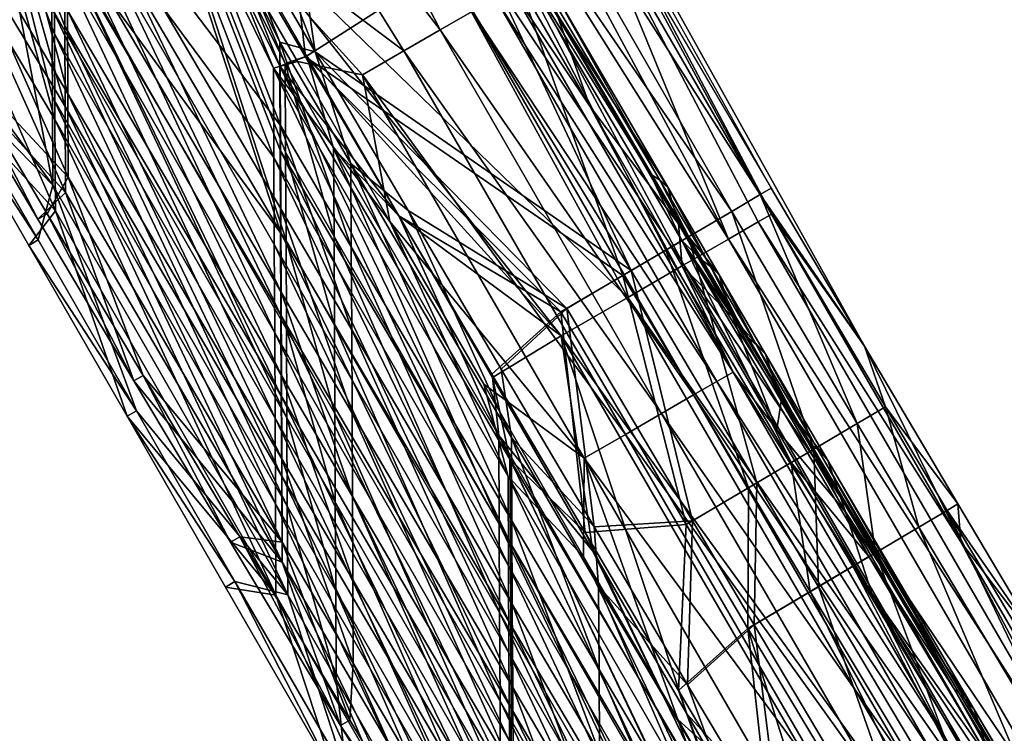
# Model space of a CAD drawing. Units: inches. Extents: x -273 to 76, y -446 to 16.
# Drawn here: x -89 to -88, y -192 to -192 of the extents above; entities that cross this region are included whole.
import ezdxf

# ---------------------------------------------------------------- set-up
doc = ezdxf.new("R2010")
doc.units = ezdxf.units.IN
doc.header["$MEASUREMENT"] = 0
doc.layers.add('ACCESSORY-STEEL', color=7, linetype='Continuous')

# ---------------------------------------------------------------- blocks, each defined once
blk = doc.blocks.new('LHA-CR_0T')
at = {"layer": 'ACCESSORY-STEEL'}
for points in [[(2.82493, -1.74836, 50.51391), (2.80521, -1.71599, 50.57422), (2.24333, -2.05321, 50.57313)], [(2.24333, -2.05321, 50.57313), (2.80521, -1.71599, 50.57422), (2.47647, -1.89782, 50.64123)], [(2.82493, -1.74836, 50.51391), (2.24333, -2.05321, 50.57313), (2.26267, -2.0858, 50.5133)], [(2.85368, -1.7956, 50.4718), (2.82493, -1.74836, 50.51391), (2.26267, -2.0858, 50.5133)], [(2.85368, -1.7956, 50.4718), (2.26267, -2.0858, 50.5133), (2.29075, -2.13314, 50.47151)], [(2.85368, -1.7956, 50.4718), (2.29075, -2.13314, 50.47151), (2.57818, -2.04301, 50.45099)], [(2.47345, -1.82613, 51.86039), (2.22463, -1.9708, 51.86013), (2.47943, -1.83631, 51.92368)], [(2.22463, -1.9708, 51.86013), (2.47345, -1.82613, 51.86039), (2.31607, -1.90177, 50.63849)], [(2.58022, -1.82587, 51.02633), (2.39391, -1.94704, 51.59655), (2.35248, -1.96071, 51.02655)], [(2.57222, -1.8326, 50.90311), (2.58022, -1.82587, 51.02633), (2.35248, -1.96071, 51.02655)], [(2.47943, -1.83631, 51.92368), (1.98089, -2.12529, 51.92331), (1.99403, -2.14801, 51.98254)], [(1.98089, -2.12529, 51.92331), (2.47943, -1.83631, 51.92368), (2.22463, -1.9708, 51.86013)], [(2.47943, -1.83631, 51.92368), (1.99403, -2.14801, 51.98254), (2.49273, -1.85903, 51.98278)], [(2.57222, -1.8326, 50.90311), (2.35248, -1.96071, 51.02655), (2.34442, -1.96785, 50.90335)], [(2.56466, -1.84054, 50.77958), (2.57222, -1.8326, 50.90311), (2.34442, -1.96785, 50.90335)], [(2.45377, -1.85973, 50.51329), (2.20075, -1.98134, 50.57465), (2.44087, -1.8382, 50.57532)], [(2.44087, -1.8382, 50.57532), (2.20075, -1.98134, 50.57465), (2.31607, -1.90177, 50.63849)], [(2.56466, -1.84054, 50.77958), (2.34442, -1.96785, 50.90335), (2.33662, -1.97633, 50.77982)], [(2.56466, -1.84054, 50.77958), (2.33662, -1.97633, 50.77982), (2.47647, -1.89782, 50.64123)], [(2.49273, -1.85903, 51.98278), (1.99403, -2.14801, 51.98254), (2.0137, -2.18204, 52.03398)], [(2.49273, -1.85903, 51.98278), (2.0137, -2.18204, 52.03398), (2.51258, -1.89297, 52.03409)], [(2.45377, -1.85973, 50.51329), (2.2136, -2.00297, 50.51281), (2.20075, -1.98134, 50.57465)], [(2.47347, -1.89264, 50.46013), (2.2136, -2.00297, 50.51281), (2.45377, -1.85973, 50.51329)], [(2.51258, -1.89297, 52.03409), (2.0137, -2.18204, 52.03398), (2.03837, -2.22472, 52.07428)], [(2.51258, -1.89297, 52.03409), (2.03837, -2.22472, 52.07428), (2.53744, -1.93552, 52.07427)], [(2.47347, -1.89264, 50.46013), (2.23316, -2.03594, 50.45983), (2.2136, -2.00297, 50.51281)], [(2.49952, -1.93618, 50.41692), (2.23316, -2.03594, 50.45983), (2.47347, -1.89264, 50.46013)], [(2.47647, -1.89782, 50.64123), (2.23604, -2.04097, 50.64061), (2.24333, -2.05321, 50.57313)], [(2.23604, -2.04097, 50.64061), (2.47647, -1.89782, 50.64123), (2.33662, -1.97633, 50.77982)], [(2.19589, -1.97317, 50.63807), (2.31607, -1.90177, 50.63849), (2.20075, -1.98134, 50.57465)], [(2.31607, -1.90177, 50.63849), (2.19589, -1.97317, 50.63807), (2.22463, -1.9708, 51.86013)], [(2.53744, -1.93552, 52.07427), (2.03837, -2.22472, 52.07428), (2.06769, -2.27546, 52.10268)], [(2.53744, -1.93552, 52.07427), (2.06769, -2.27546, 52.10268), (2.56697, -1.98607, 52.10258)], [(2.49952, -1.93618, 50.41692), (2.259, -2.07949, 50.41676), (2.23316, -2.03594, 50.45983)], [(2.52882, -1.98515, 50.38804), (2.259, -2.07949, 50.41676), (2.49952, -1.93618, 50.41692)], [(2.35248, -1.96071, 51.02655), (2.39391, -1.94704, 51.59655), (2.20178, -2.05887, 51.59666)], [(2.20178, -2.05887, 51.59666), (2.39391, -1.94704, 51.59655), (2.26417, -2.03881, 51.8549)], [(2.38876, -1.9665, 51.85499), (2.26417, -2.03881, 51.8549), (2.39391, -1.94704, 51.59655)], [(2.35248, -1.96071, 51.02655), (2.20178, -2.05887, 51.59666), (2.16283, -2.07218, 51.02673)], [(2.34442, -1.96785, 50.90335), (2.35248, -1.96071, 51.02655), (2.16283, -2.07218, 51.02673)], [(2.22463, -1.9708, 51.86013), (1.97503, -2.11517, 51.85991), (1.98089, -2.12529, 51.92331)], [(1.97503, -2.11517, 51.85991), (2.22463, -1.9708, 51.86013), (2.07553, -2.04443, 50.63765)], [(2.19589, -1.97317, 50.63807), (2.07553, -2.04443, 50.63765), (2.22463, -1.9708, 51.86013)], [(2.34442, -1.96785, 50.90335), (2.16283, -2.07218, 51.02673), (2.15498, -2.07951, 50.90354)], [(2.33662, -1.97633, 50.77982), (2.34442, -1.96785, 50.90335), (2.15498, -2.07951, 50.90354)], [(2.26417, -2.03881, 51.8549), (2.38876, -1.9665, 51.85499), (2.37777, -1.98095, 51.89536)], [(2.07553, -2.04443, 50.63765), (2.19589, -1.97317, 50.63807), (2.1217, -2.02822, 50.57442)], [(2.20075, -1.98134, 50.57465), (2.1217, -2.02822, 50.57442), (2.19589, -1.97317, 50.63807)], [(2.33662, -1.97633, 50.77982), (2.15498, -2.07951, 50.90354), (2.14727, -2.08825, 50.78001)], [(2.33662, -1.97633, 50.77982), (2.14727, -2.08825, 50.78001), (2.23604, -2.04097, 50.64061)], [(2.56697, -1.98607, 52.10258), (2.06769, -2.27546, 52.10268), (2.3558, -2.17958, 52.11625)], [(2.37777, -1.98095, 51.89536), (2.10252, -2.15676, 51.93151), (2.09541, -2.14447, 51.89523)], [(2.37777, -1.98095, 51.89536), (2.09541, -2.14447, 51.89523), (2.26417, -2.03881, 51.8549)], [(2.37777, -1.98095, 51.89536), (2.38494, -1.99325, 51.93161), (2.10252, -2.15676, 51.93151)], [(2.2136, -2.00297, 50.51281), (2.1217, -2.02822, 50.57442), (2.20075, -1.98134, 50.57465)], [(2.52882, -1.98515, 50.38804), (2.28805, -2.12846, 50.38797), (2.259, -2.07949, 50.41676)], [(2.28805, -2.12846, 50.38797), (2.52882, -1.98515, 50.38804), (2.45399, -2.10764, 50.37253)], [(2.3558, -2.17958, 52.11625), (2.47992, -2.10755, 52.11622), (2.56697, -1.98607, 52.10258)], [(2.38494, -1.99325, 51.93161), (2.11277, -2.17448, 51.96354), (2.10252, -2.15676, 51.93151)], [(2.38494, -1.99325, 51.93161), (2.39524, -2.01095, 51.96359), (2.11277, -2.17448, 51.96354)], [(2.2136, -2.00297, 50.51281), (2.13454, -2.04988, 50.51264), (2.1217, -2.02822, 50.57442)], [(2.23316, -2.03594, 50.45983), (2.13454, -2.04988, 50.51264), (2.2136, -2.00297, 50.51281)], [(2.39524, -2.01095, 51.96359), (2.12688, -2.19886, 51.99269), (2.11277, -2.17448, 51.96354)], [(2.39524, -2.01095, 51.96359), (2.4094, -2.03529, 51.9927), (2.12688, -2.19886, 51.99269)], [(2.13454, -2.04988, 50.51264), (1.96004, -2.12375, 50.57396), (2.1217, -2.02822, 50.57442)], [(2.1217, -2.02822, 50.57442), (1.96004, -2.12375, 50.57396), (2.07553, -2.04443, 50.63765)], [(2.13939, -2.11104, 51.85482), (2.26417, -2.03881, 51.8549), (2.09541, -2.14447, 51.89523)], [(2.4094, -2.03529, 51.9927), (2.14286, -2.22649, 52.01458), (2.12688, -2.19886, 51.99269)], [(2.23316, -2.03594, 50.45983), (2.15407, -2.08286, 50.45973), (2.13454, -2.04988, 50.51264)], [(2.26417, -2.03881, 51.8549), (2.13939, -2.11104, 51.85482), (2.20178, -2.05887, 51.59666)], [(2.4094, -2.03529, 51.9927), (2.42544, -2.06287, 52.01456), (2.14286, -2.22649, 52.01458)], [(2.259, -2.07949, 50.41676), (2.15407, -2.08286, 50.45973), (2.23316, -2.03594, 50.45983)], [(2.07553, -2.04443, 50.63765), (1.47685, -2.37829, 51.24823), (1.97503, -2.11517, 51.85991)], [(2.07553, -2.04443, 50.63765), (1.95514, -2.11545, 50.63724), (1.47865, -2.3814, 50.94212), (1.47685, -2.37829, 51.24823)], [(1.95514, -2.11545, 50.63724), (2.07553, -2.04443, 50.63765), (1.96004, -2.12375, 50.57396)], [(2.23604, -2.04097, 50.64061), (1.99506, -2.18338, 50.63998), (2.16421, -2.10013, 50.57299)], [(1.99506, -2.18338, 50.63998), (2.23604, -2.04097, 50.64061), (2.14727, -2.08825, 50.78001)], [(2.16421, -2.10013, 50.57299), (2.24333, -2.05321, 50.57313), (2.23604, -2.04097, 50.64061)], [(2.45816, -2.11459, 50.45095), (2.57818, -2.04301, 50.45099), (2.29075, -2.13314, 50.47151)], [(2.13454, -2.04988, 50.51264), (1.97285, -2.14549, 50.5123), (1.96004, -2.12375, 50.57396)], [(2.15407, -2.08286, 50.45973), (1.97285, -2.14549, 50.5123), (2.13454, -2.04988, 50.51264)], [(2.26267, -2.0858, 50.5133), (2.24333, -2.05321, 50.57313), (2.16421, -2.10013, 50.57299)], [(2.16283, -2.07218, 51.02673), (2.20178, -2.05887, 51.59666), (2.11757, -2.10773, 51.5967)], [(2.11757, -2.10773, 51.5967), (2.20178, -2.05887, 51.59666), (2.13939, -2.11104, 51.85482)], [(2.42544, -2.06287, 52.01456), (2.16107, -2.258, 52.03007), (2.14286, -2.22649, 52.01458)], [(2.42544, -2.06287, 52.01456), (2.44372, -2.09432, 52.03002), (2.16107, -2.258, 52.03007)], [(2.16283, -2.07218, 51.02673), (2.11757, -2.10773, 51.5967), (2.08159, -2.11976, 51.02681)], [(2.15498, -2.07951, 50.90354), (2.16283, -2.07218, 51.02673), (2.08159, -2.11976, 51.02681)], [(2.15407, -2.08286, 50.45973), (1.99229, -2.17851, 50.45951), (1.97285, -2.14549, 50.5123)], [(2.17985, -2.12641, 50.41671), (1.99229, -2.17851, 50.45951), (2.15407, -2.08286, 50.45973)], [(2.15498, -2.07951, 50.90354), (2.08159, -2.11976, 51.02681), (2.07438, -2.12683, 50.90362)], [(2.14727, -2.08825, 50.78001), (2.15498, -2.07951, 50.90354), (2.07438, -2.12683, 50.90362)], [(2.259, -2.07949, 50.41676), (2.17985, -2.12641, 50.41671), (2.15407, -2.08286, 50.45973)], [(2.28805, -2.12846, 50.38797), (2.17985, -2.12641, 50.41671), (2.259, -2.07949, 50.41676)], [(2.14727, -2.08825, 50.78001), (2.0673, -2.13534, 50.78009), (1.99506, -2.18338, 50.63998)], [(2.14727, -2.08825, 50.78001), (2.07438, -2.12683, 50.90362), (2.0673, -2.13534, 50.78009)], [(2.26267, -2.0858, 50.5133), (2.16421, -2.10013, 50.57299), (2.18352, -2.13274, 50.51322)], [(2.29075, -2.13314, 50.47151), (2.26267, -2.0858, 50.5133), (2.18352, -2.13274, 50.51322)], [(2.00237, -2.19576, 50.57268), (2.16421, -2.10013, 50.57299), (1.99506, -2.18338, 50.63998)], [(2.18352, -2.13274, 50.51322), (2.16421, -2.10013, 50.57299), (2.00237, -2.19576, 50.57268)], [(2.16107, -2.258, 52.03007), (2.44372, -2.09432, 52.03002), (2.36022, -2.18657, 52.03785)], [(2.48429, -2.11455, 52.03781), (2.36022, -2.18657, 52.03785), (2.44372, -2.09432, 52.03002)], [(2.08159, -2.11976, 51.02681), (2.11757, -2.10773, 51.5967), (2.05334, -2.14494, 51.59673)], [(2.05334, -2.14494, 51.59673), (2.11757, -2.10773, 51.5967), (2.13939, -2.11104, 51.85482)], [(2.45399, -2.10764, 50.37253), (2.33365, -2.17907, 50.37249), (2.28805, -2.12846, 50.38797)], [(2.33365, -2.17907, 50.37249), (2.45399, -2.10764, 50.37253), (2.43815, -2.14114, 50.37038)], [(2.47992, -2.10755, 52.11622), (2.3558, -2.17958, 52.11625), (2.46393, -2.13842, 52.11819)], [(1.47972, -2.38326, 51.55415), (1.73118, -2.25587, 51.8598), (1.97503, -2.11517, 51.85991), (1.47685, -2.37829, 51.24823)], [(1.4863, -2.39464, 50.62108), (1.72005, -2.25329, 50.63662), (1.95514, -2.11545, 50.63724), (1.47865, -2.3814, 50.94212)], [(1.72005, -2.25329, 50.63662), (1.95514, -2.11545, 50.63724), (1.96004, -2.12375, 50.57396)], [(1.97503, -2.11517, 51.85991), (1.73118, -2.25587, 51.8598), (1.98089, -2.12529, 51.92331)], [(2.01449, -2.18322, 51.85477), (2.13939, -2.11104, 51.85482), (2.09541, -2.14447, 51.89523)], [(2.13939, -2.11104, 51.85482), (2.01449, -2.18322, 51.85477), (2.05334, -2.14494, 51.59673)], [(2.33801, -2.18594, 50.45091), (2.45816, -2.11459, 50.45095), (2.29075, -2.13314, 50.47151)], [(2.45816, -2.11459, 50.45095), (2.33801, -2.18594, 50.45091), (2.44319, -2.14891, 50.44868)], [(2.36022, -2.18657, 52.03785), (2.48429, -2.11455, 52.03781), (2.46763, -2.1472, 52.03991)], [(2.08159, -2.11976, 51.02681), (2.05334, -2.14494, 51.59673), (2.02119, -2.15506, 51.02685)], [(2.07438, -2.12683, 50.90362), (2.08159, -2.11976, 51.02681), (2.02119, -2.15506, 51.02685)], [(1.96004, -2.12375, 50.57396), (1.97285, -2.14549, 50.5123), (1.49935, -2.41726, 50.52068)], [(1.49935, -2.41726, 50.52068), (1.72005, -2.25329, 50.63662), (1.96004, -2.12375, 50.57396)], [(1.99403, -2.14801, 51.98254), (1.98089, -2.12529, 51.92331), (1.73118, -2.25587, 51.8598)], [(2.17985, -2.12641, 50.41671), (2.01794, -2.22208, 50.41659), (1.99229, -2.17851, 50.45951)], [(2.07438, -2.12683, 50.90362), (2.02119, -2.15506, 51.02685), (2.01492, -2.16167, 50.90368)], [(2.0673, -2.13534, 50.78009), (2.07438, -2.12683, 50.90362), (2.01492, -2.16167, 50.90368)], [(2.20883, -2.17538, 50.38794), (2.01794, -2.22208, 50.41659), (2.17985, -2.12641, 50.41671)], [(2.28805, -2.12846, 50.38797), (2.20883, -2.17538, 50.38794), (2.17985, -2.12641, 50.41671)], [(2.20883, -2.17538, 50.38794), (2.28805, -2.12846, 50.38797), (2.33365, -2.17907, 50.37249)], [(2.0673, -2.13534, 50.78009), (2.00882, -2.1697, 50.78015), (1.99506, -2.18338, 50.63998)], [(2.18352, -2.13274, 50.51322), (2.00237, -2.19576, 50.57268), (2.0216, -2.22842, 50.51305)], [(2.0673, -2.13534, 50.78009), (2.01492, -2.16167, 50.90368), (2.00882, -2.1697, 50.78015)], [(2.21154, -2.18007, 50.47147), (2.18352, -2.13274, 50.51322), (2.0216, -2.22842, 50.51305)], [(2.29075, -2.13314, 50.47151), (2.18352, -2.13274, 50.51322), (2.21154, -2.18007, 50.47147)], [(2.21113, -2.32264, 52.12171), (2.27861, -2.32232, 52.12523), (2.59889, -2.13778, 52.12523)], [(2.21113, -2.32264, 52.12171), (2.59889, -2.13778, 52.12523), (2.53141, -2.1381, 52.12171)], [(2.29075, -2.13314, 50.47151), (2.21154, -2.18007, 50.47147), (2.33801, -2.18594, 50.45091)], [(2.27861, -2.32232, 52.12523), (2.34609, -2.322, 52.12876), (2.66637, -2.13746, 52.12876)], [(2.27861, -2.32232, 52.12523), (2.66637, -2.13746, 52.12876), (2.59889, -2.13778, 52.12523)], [(2.34609, -2.322, 52.12876), (2.41357, -2.32168, 52.13228), (2.73385, -2.13714, 52.13228)], [(2.34609, -2.322, 52.12876), (2.73385, -2.13714, 52.13228), (2.66637, -2.13746, 52.12876)], [(1.52138, -2.4554, 50.4582), (1.49935, -2.41726, 50.52068), (1.97285, -2.14549, 50.5123)], [(1.97285, -2.14549, 50.5123), (1.99229, -2.17851, 50.45951), (1.52138, -2.4554, 50.4582)], [(2.09541, -2.14447, 51.89523), (1.81021, -2.32546, 51.93147), (1.80312, -2.31318, 51.89515)], [(2.09541, -2.14447, 51.89523), (1.80312, -2.31318, 51.89515), (1.89255, -2.25363, 51.85473)], [(2.09541, -2.14447, 51.89523), (2.10252, -2.15676, 51.93151), (1.81021, -2.32546, 51.93147)], [(1.89255, -2.25363, 51.85473), (2.01449, -2.18322, 51.85477), (2.09541, -2.14447, 51.89523)], [(2.02119, -2.15506, 51.02685), (2.05334, -2.14494, 51.59673), (1.9823, -2.18608, 51.59676)], [(1.9823, -2.18608, 51.59676), (2.05334, -2.14494, 51.59673), (2.01449, -2.18322, 51.85477)], [(2.14365, -2.32296, 52.11819), (2.21113, -2.32264, 52.12171), (2.53141, -2.1381, 52.12171)], [(2.14365, -2.32296, 52.11819), (2.53141, -2.1381, 52.12171), (2.46393, -2.13842, 52.11819)], [(2.14365, -2.32296, 52.11819), (2.46393, -2.13842, 52.11819), (2.23179, -2.25136, 52.11628)], [(2.3558, -2.17958, 52.11625), (2.23179, -2.25136, 52.11628), (2.46393, -2.13842, 52.11819)], [(2.25848, -2.24688, 50.37038), (2.43815, -2.14114, 50.37038), (2.50167, -2.14084, 50.36706)], [(2.25848, -2.24688, 50.37038), (2.50167, -2.14084, 50.36706), (2.322, -2.24658, 50.36707)], [(2.43815, -2.14114, 50.37038), (2.25848, -2.24688, 50.37038), (2.33365, -2.17907, 50.37249)], [(2.322, -2.24658, 50.36707), (2.50167, -2.14084, 50.36706), (2.56519, -2.14055, 50.36375)], [(2.322, -2.24658, 50.36707), (2.56519, -2.14055, 50.36375), (2.38552, -2.24628, 50.36375)], [(1.498, -2.41492, 51.95029), (1.51706, -2.44793, 52.01412), (1.99403, -2.14801, 51.98254)], [(1.73118, -2.25587, 51.8598), (1.498, -2.41492, 51.95029), (1.99403, -2.14801, 51.98254)], [(2.0137, -2.18204, 52.03398), (1.99403, -2.14801, 51.98254), (1.51706, -2.44793, 52.01412)], [(2.16164, -2.31445, 50.44868), (2.22573, -2.31415, 50.44533), (2.50729, -2.14861, 50.44534)], [(2.16164, -2.31445, 50.44868), (2.50729, -2.14861, 50.44534), (2.44319, -2.14891, 50.44868)], [(2.16164, -2.31445, 50.44868), (2.44319, -2.14891, 50.44868), (2.21755, -2.25719, 50.45087)], [(2.17492, -2.31586, 52.03991), (2.46763, -2.1472, 52.03991), (2.53571, -2.14687, 52.04347)], [(2.17492, -2.31586, 52.03991), (2.53571, -2.14687, 52.04347), (2.243, -2.31554, 52.04347)], [(2.46763, -2.1472, 52.03991), (2.17492, -2.31586, 52.03991), (2.23607, -2.25844, 52.03788)], [(2.33801, -2.18594, 50.45091), (2.21755, -2.25719, 50.45087), (2.44319, -2.14891, 50.44868)], [(2.22573, -2.31415, 50.44533), (2.28812, -2.31386, 50.44207), (2.56967, -2.14832, 50.44208)], [(2.22573, -2.31415, 50.44533), (2.56967, -2.14832, 50.44208), (2.50729, -2.14861, 50.44534)], [(2.23607, -2.25844, 52.03788), (2.36022, -2.18657, 52.03785), (2.46763, -2.1472, 52.03991)], [(2.243, -2.31554, 52.04347), (2.53571, -2.14687, 52.04347), (2.60198, -2.14656, 52.04693)], [(2.243, -2.31554, 52.04347), (2.60198, -2.14656, 52.04693), (2.30928, -2.31522, 52.04693)], [(2.28812, -2.31386, 50.44207), (2.35149, -2.31356, 50.43877), (2.63304, -2.14803, 50.43877)], [(2.28812, -2.31386, 50.44207), (2.63304, -2.14803, 50.43877), (2.56967, -2.14832, 50.44208)], [(2.30928, -2.31522, 52.04693), (2.60198, -2.14656, 52.04693), (2.66931, -2.14624, 52.05044)], [(2.30928, -2.31522, 52.04693), (2.66931, -2.14624, 52.05044), (2.3766, -2.3149, 52.05044)], [(2.35149, -2.31356, 50.43877), (2.4129, -2.31328, 50.43556), (2.69446, -2.14774, 50.43556)], [(2.35149, -2.31356, 50.43877), (2.69446, -2.14774, 50.43556), (2.63304, -2.14803, 50.43877)], [(2.10252, -2.15676, 51.93151), (1.82044, -2.34318, 51.96352), (1.81021, -2.32546, 51.93147)], [(2.10252, -2.15676, 51.93151), (2.11277, -2.17448, 51.96354), (1.82044, -2.34318, 51.96352)], [(2.02119, -2.15506, 51.02685), (1.9823, -2.18608, 51.59676), (1.95432, -2.19407, 51.02691)], [(2.01492, -2.16167, 50.90368), (2.02119, -2.15506, 51.02685), (1.95432, -2.19407, 51.02691)], [(2.01492, -2.16167, 50.90368), (1.95432, -2.19407, 51.02691), (1.94909, -2.20016, 50.90374)], [(2.00882, -2.1697, 50.78015), (2.01492, -2.16167, 50.90368), (1.94909, -2.20016, 50.90374)], [(2.11277, -2.17448, 51.96354), (1.83451, -2.36758, 51.9927), (1.82044, -2.34318, 51.96352)], [(2.11277, -2.17448, 51.96354), (2.12688, -2.19886, 51.99269), (1.83451, -2.36758, 51.9927)], [(2.00882, -2.1697, 50.78015), (1.94909, -2.20016, 50.90374), (1.94409, -2.20765, 50.7802)], [(2.00882, -2.1697, 50.78015), (1.94409, -2.20765, 50.7802), (1.99506, -2.18338, 50.63998)], [(2.20883, -2.17538, 50.38794), (2.04676, -2.27105, 50.38788), (2.01794, -2.22208, 50.41659)], [(2.04676, -2.27105, 50.38788), (2.20883, -2.17538, 50.38794), (2.2134, -2.25018, 50.37246)], [(2.33365, -2.17907, 50.37249), (2.2134, -2.25018, 50.37246), (2.20883, -2.17538, 50.38794)], [(1.51706, -2.44793, 52.01412), (1.54432, -2.49514, 52.06598), (2.0137, -2.18204, 52.03398)], [(1.99229, -2.17851, 50.45951), (2.01794, -2.22208, 50.41659), (1.52138, -2.4554, 50.4582)], [(2.03837, -2.22472, 52.07428), (2.0137, -2.18204, 52.03398), (1.54432, -2.49514, 52.06598)], [(2.21154, -2.18007, 50.47147), (2.0216, -2.22842, 50.51305), (2.04948, -2.27577, 50.47139)], [(2.21154, -2.18007, 50.47147), (2.04948, -2.27577, 50.47139), (2.21755, -2.25719, 50.45087)], [(2.23179, -2.25136, 52.11628), (2.3558, -2.17958, 52.11625), (2.06769, -2.27546, 52.10268)], [(2.21755, -2.25719, 50.45087), (2.33801, -2.18594, 50.45091), (2.21154, -2.18007, 50.47147)], [(2.2134, -2.25018, 50.37246), (2.33365, -2.17907, 50.37249), (2.25848, -2.24688, 50.37038)], [(1.99506, -2.18338, 50.63998), (1.75964, -2.32141, 50.63954), (2.00237, -2.19576, 50.57268)], [(1.75964, -2.32141, 50.63954), (1.99506, -2.18338, 50.63998), (1.94409, -2.20765, 50.7802)], [(1.95432, -2.19407, 51.02691), (1.9823, -2.18608, 51.59676), (1.82182, -2.27886, 51.59681)], [(1.82182, -2.27886, 51.59681), (1.9823, -2.18608, 51.59676), (1.89255, -2.25363, 51.85473)], [(2.01449, -2.18322, 51.85477), (1.89255, -2.25363, 51.85473), (1.9823, -2.18608, 51.59676)], [(2.36022, -2.18657, 52.03785), (2.23607, -2.25844, 52.03788), (2.16107, -2.258, 52.03007)], [(2.0216, -2.22842, 50.51305), (2.00237, -2.19576, 50.57268), (1.75964, -2.32141, 50.63954)], [(1.95432, -2.19407, 51.02691), (1.82182, -2.27886, 51.59681), (1.80246, -2.28246, 51.02701)], [(1.94909, -2.20016, 50.90374), (1.95432, -2.19407, 51.02691), (1.80246, -2.28246, 51.02701)], [(1.94409, -2.20765, 50.7802), (1.94909, -2.20016, 50.90374), (1.78882, -2.29486, 50.90359), (1.77575, -2.30675, 50.78535)], [(1.94909, -2.20016, 50.90374), (1.80246, -2.28246, 51.02701), (1.78882, -2.29486, 50.90359)], [(2.12688, -2.19886, 51.99269), (1.85046, -2.39523, 52.01462), (1.83451, -2.36758, 51.9927)], [(2.12688, -2.19886, 51.99269), (2.14286, -2.22649, 52.01458), (1.85046, -2.39523, 52.01462)], [(1.94409, -2.20765, 50.7802), (1.77575, -2.30675, 50.78535), (1.75964, -2.32141, 50.63954)], [(1.55113, -2.50695, 50.4102), (1.52138, -2.4554, 50.4582), (2.01794, -2.22208, 50.41659)], [(1.54432, -2.49514, 52.06598), (1.73244, -2.5394, 52.11639), (2.03837, -2.22472, 52.07428)], [(1.85109, -2.46298, 50.3724), (1.55113, -2.50695, 50.4102), (2.01794, -2.22208, 50.41659)], [(2.06769, -2.27546, 52.10268), (2.03837, -2.22472, 52.07428), (1.73244, -2.5394, 52.11639)], [(2.14286, -2.22649, 52.01458), (1.86864, -2.42677, 52.03012), (1.85046, -2.39523, 52.01462)], [(2.01794, -2.22208, 50.41659), (2.04676, -2.27105, 50.38788), (1.85109, -2.46298, 50.3724)], [(2.14286, -2.22649, 52.01458), (2.16107, -2.258, 52.03007), (1.86864, -2.42677, 52.03012)], [(2.0216, -2.22842, 50.51305), (1.75964, -2.32141, 50.63954), (1.85506, -2.47012, 50.45082)], [(2.04948, -2.27577, 50.47139), (2.0216, -2.22842, 50.51305), (1.85506, -2.47012, 50.45082)], [(2.2134, -2.25018, 50.37246), (2.09304, -2.32111, 50.37242), (2.04676, -2.27105, 50.38788)], [(2.09304, -2.32111, 50.37242), (2.2134, -2.25018, 50.37246), (2.14525, -2.31324, 50.37038)], [(2.14525, -2.31324, 50.37038), (2.25848, -2.24688, 50.37038), (2.322, -2.24658, 50.36707)], [(2.14525, -2.31324, 50.37038), (2.322, -2.24658, 50.36707), (2.20877, -2.31294, 50.36707)], [(2.25848, -2.24688, 50.37038), (2.14525, -2.31324, 50.37038), (2.2134, -2.25018, 50.37246)], [(2.20877, -2.31294, 50.36707), (2.322, -2.24658, 50.36707), (2.38552, -2.24628, 50.36375)], [(2.20877, -2.31294, 50.36707), (2.38552, -2.24628, 50.36375), (2.27229, -2.31264, 50.36375)], [(2.27229, -2.31264, 50.36375), (2.38552, -2.24628, 50.36375), (2.44904, -2.24599, 50.36044)], [(2.27229, -2.31264, 50.36375), (2.44904, -2.24599, 50.36044), (2.33581, -2.31235, 50.36044)], [(2.33581, -2.31235, 50.36044), (2.44904, -2.24599, 50.36044), (2.51256, -2.24569, 50.35712)], [(2.33581, -2.31235, 50.36044), (2.51256, -2.24569, 50.35712), (2.39933, -2.31205, 50.35712)], [(1.77059, -2.32396, 51.8547), (1.89255, -2.25363, 51.85473), (1.80312, -2.31318, 51.89515)], [(1.89255, -2.25363, 51.85473), (1.77059, -2.32396, 51.8547), (1.82182, -2.27886, 51.59681)], [(1.86864, -2.42677, 52.03012), (2.16107, -2.258, 52.03007), (1.98062, -2.40598, 52.03794)], [(2.10462, -2.3344, 52.03791), (1.98062, -2.40598, 52.03794), (2.16107, -2.258, 52.03007)], [(2.09698, -2.32827, 50.45084), (2.21755, -2.25719, 50.45087), (2.04948, -2.27577, 50.47139)], [(2.09943, -2.32784, 52.11631), (2.23179, -2.25136, 52.11628), (2.06769, -2.27546, 52.10268)], [(2.21755, -2.25719, 50.45087), (2.09698, -2.32827, 50.45084), (2.16164, -2.31445, 50.44868)], [(2.23179, -2.25136, 52.11628), (2.09943, -2.32784, 52.11631), (2.14365, -2.32296, 52.11819)], [(2.23607, -2.25844, 52.03788), (2.10462, -2.3344, 52.03791), (2.16107, -2.258, 52.03007)], [(2.10462, -2.3344, 52.03791), (2.23607, -2.25844, 52.03788), (2.17492, -2.31586, 52.03991)], [(1.97228, -2.39204, 50.3724), (1.85109, -2.46298, 50.3724), (2.04676, -2.27105, 50.38788)], [(2.09304, -2.32111, 50.37242), (1.97228, -2.39204, 50.3724), (2.04676, -2.27105, 50.38788)], [(1.73244, -2.5394, 52.11639), (1.85445, -2.46915, 52.11637), (2.06769, -2.27546, 52.10268)], [(1.85445, -2.46915, 52.11637), (1.97641, -2.39884, 52.11634), (2.06769, -2.27546, 52.10268)], [(1.85506, -2.47012, 50.45082), (1.97622, -2.3992, 50.45082), (2.04948, -2.27577, 50.47139)], [(1.97622, -2.3992, 50.45082), (2.09698, -2.32827, 50.45084), (2.04948, -2.27577, 50.47139)], [(1.97641, -2.39884, 52.11634), (2.09943, -2.32784, 52.11631), (2.06769, -2.27546, 52.10268)], [(1.86211, -2.48982, 50.44868), (1.9262, -2.48952, 50.44533), (2.22573, -2.31415, 50.44533)], [(1.86211, -2.48982, 50.44868), (2.22573, -2.31415, 50.44533), (2.16164, -2.31445, 50.44868)], [(1.86211, -2.48982, 50.44868), (2.16164, -2.31445, 50.44868), (1.97622, -2.3992, 50.45082)], [(1.86361, -2.49467, 52.03991), (2.17492, -2.31586, 52.03991), (2.243, -2.31554, 52.04347)], [(1.86361, -2.49467, 52.03991), (2.243, -2.31554, 52.04347), (1.93169, -2.49434, 52.04347)], [(2.17492, -2.31586, 52.03991), (1.86361, -2.49467, 52.03991), (1.98062, -2.40598, 52.03794)], [(1.9262, -2.48952, 50.44533), (1.98859, -2.48922, 50.44207), (2.28812, -2.31386, 50.44207)], [(1.9262, -2.48952, 50.44533), (2.28812, -2.31386, 50.44207), (2.22573, -2.31415, 50.44533)], [(1.93169, -2.49434, 52.04347), (2.243, -2.31554, 52.04347), (2.30928, -2.31522, 52.04693)], [(1.93169, -2.49434, 52.04347), (2.30928, -2.31522, 52.04693), (1.99797, -2.49402, 52.04693)], [(1.93621, -2.43564, 50.37038), (2.14525, -2.31324, 50.37038), (2.20877, -2.31294, 50.36707)], [(1.93621, -2.43564, 50.37038), (2.20877, -2.31294, 50.36707), (1.99973, -2.43534, 50.36707)], [(2.14525, -2.31324, 50.37038), (1.93621, -2.43564, 50.37038), (1.97228, -2.39204, 50.3724)], [(1.97228, -2.39204, 50.3724), (2.09304, -2.32111, 50.37242), (2.14525, -2.31324, 50.37038)], [(2.09698, -2.32827, 50.45084), (1.97622, -2.3992, 50.45082), (2.16164, -2.31445, 50.44868)], [(1.98062, -2.40598, 52.03794), (2.10462, -2.3344, 52.03791), (2.17492, -2.31586, 52.03991)], [(1.98859, -2.48922, 50.44207), (2.05196, -2.48893, 50.43877), (2.35149, -2.31356, 50.43877)], [(1.98859, -2.48922, 50.44207), (2.35149, -2.31356, 50.43877), (2.28812, -2.31386, 50.44207)], [(1.99797, -2.49402, 52.04693), (2.30928, -2.31522, 52.04693), (2.3766, -2.3149, 52.05044)], [(1.99797, -2.49402, 52.04693), (2.3766, -2.3149, 52.05044), (2.06529, -2.4937, 52.05044)], [(1.99973, -2.43534, 50.36707), (2.20877, -2.31294, 50.36707), (2.27229, -2.31264, 50.36375)], [(1.99973, -2.43534, 50.36707), (2.27229, -2.31264, 50.36375), (2.06325, -2.43504, 50.36375)], [(2.05196, -2.48893, 50.43877), (2.11337, -2.48864, 50.43556), (2.4129, -2.31328, 50.43556)], [(2.05196, -2.48893, 50.43877), (2.4129, -2.31328, 50.43556), (2.35149, -2.31356, 50.43877)], [(2.06325, -2.43504, 50.36375), (2.27229, -2.31264, 50.36375), (2.33581, -2.31235, 50.36044)], [(2.06325, -2.43504, 50.36375), (2.33581, -2.31235, 50.36044), (2.12677, -2.43474, 50.36044)], [(2.06529, -2.4937, 52.05044), (2.3766, -2.3149, 52.05044), (2.44184, -2.31459, 52.05384)], [(2.06529, -2.4937, 52.05044), (2.44184, -2.31459, 52.05384), (2.13053, -2.49339, 52.05384)], [(2.11337, -2.48864, 50.43556), (2.17478, -2.48835, 50.43235), (2.47431, -2.31299, 50.43236)], [(2.11337, -2.48864, 50.43556), (2.47431, -2.31299, 50.43236), (2.4129, -2.31328, 50.43556)], [(2.12677, -2.43474, 50.36044), (2.33581, -2.31235, 50.36044), (2.39933, -2.31205, 50.35712)], [(2.12677, -2.43474, 50.36044), (2.39933, -2.31205, 50.35712), (2.19029, -2.43445, 50.35712)], [(2.13053, -2.49339, 52.05384), (2.44184, -2.31459, 52.05384), (2.50707, -2.31428, 52.05725)], [(2.13053, -2.49339, 52.05384), (2.50707, -2.31428, 52.05725), (2.19576, -2.49308, 52.05725)], [(2.17478, -2.48835, 50.43235), (2.24032, -2.48804, 50.42893), (2.53985, -2.31268, 50.42894)], [(2.17478, -2.48835, 50.43235), (2.53985, -2.31268, 50.42894), (2.47431, -2.31299, 50.43236)], [(2.19029, -2.43445, 50.35712), (2.39933, -2.31205, 50.35712), (2.46286, -2.31175, 50.3538)], [(2.19029, -2.43445, 50.35712), (2.46286, -2.31175, 50.3538), (2.25381, -2.43415, 50.3538)], [(2.19576, -2.49308, 52.05725), (2.50707, -2.31428, 52.05725), (2.5767, -2.31395, 52.06089)], [(2.19576, -2.49308, 52.05725), (2.5767, -2.31395, 52.06089), (2.26538, -2.49274, 52.06089)], [(2.53985, -2.31268, 50.42894), (2.24032, -2.48804, 50.42893), (2.50448, -2.35924, 50.42662)], [(2.25381, -2.43415, 50.3538), (2.46286, -2.31175, 50.3538), (2.52638, -2.31145, 50.35049)], [(2.25381, -2.43415, 50.3538), (2.52638, -2.31145, 50.35049), (2.31733, -2.43385, 50.35049)], [(2.26538, -2.49274, 52.06089), (2.5767, -2.31395, 52.06089), (2.55366, -2.36121, 52.064)], [(2.31733, -2.43385, 50.35049), (2.52638, -2.31145, 50.35049), (2.50036, -2.3522, 50.3482)], [(1.75964, -2.32141, 50.63954), (1.55014, -2.50522, 50.51211), (1.85506, -2.47012, 50.45082)], [(1.92451, -2.44882, 52.11819), (1.99199, -2.44849, 52.12171), (2.21113, -2.32264, 52.12171)], [(1.92451, -2.44882, 52.11819), (2.21113, -2.32264, 52.12171), (2.14365, -2.32296, 52.11819)], [(1.92451, -2.44882, 52.11819), (2.14365, -2.32296, 52.11819), (1.97641, -2.39884, 52.11634)], [(2.09943, -2.32784, 52.11631), (1.97641, -2.39884, 52.11634), (2.14365, -2.32296, 52.11819)], [(1.99199, -2.44849, 52.12171), (2.05947, -2.44817, 52.12523), (2.27861, -2.32232, 52.12523)], [(1.99199, -2.44849, 52.12171), (2.27861, -2.32232, 52.12523), (2.21113, -2.32264, 52.12171)], [(2.05947, -2.44817, 52.12523), (2.12695, -2.44785, 52.12876), (2.34609, -2.322, 52.12876)], [(2.05947, -2.44817, 52.12523), (2.34609, -2.322, 52.12876), (2.27861, -2.32232, 52.12523)], [(2.12695, -2.44785, 52.12876), (2.19443, -2.44752, 52.13228), (2.41357, -2.32168, 52.13228)], [(2.12695, -2.44785, 52.12876), (2.41357, -2.32168, 52.13228), (2.34609, -2.322, 52.12876)], [(2.19443, -2.44752, 52.13228), (2.26191, -2.4472, 52.1358), (2.48105, -2.32135, 52.1358)], [(2.19443, -2.44752, 52.13228), (2.48105, -2.32135, 52.1358), (2.41357, -2.32168, 52.13228)], [(2.26191, -2.4472, 52.1358), (2.32939, -2.44688, 52.13932), (2.54853, -2.32103, 52.13932)], [(2.26191, -2.4472, 52.1358), (2.54853, -2.32103, 52.13932), (2.48105, -2.32135, 52.1358)], [(2.54853, -2.32103, 52.13932), (2.32939, -2.44688, 52.13932), (2.54953, -2.35403, 52.1424)], [(1.82044, -2.34318, 51.96352), (1.83451, -2.36758, 51.9927), (1.55379, -2.51155, 51.97847)], [(2.50036, -2.3522, 50.3482), (2.36071, -2.43638, 50.34798), (2.31733, -2.43385, 50.35049)], [(2.40234, -2.43905, 52.14245), (2.54953, -2.35403, 52.1424), (2.32939, -2.44688, 52.13932)], [(2.36071, -2.43638, 50.34798), (2.50036, -2.3522, 50.3482), (2.36484, -2.44343, 50.4264)], [(2.50448, -2.35924, 50.42662), (2.36484, -2.44343, 50.4264), (2.50036, -2.3522, 50.3482)], [(2.36484, -2.44343, 50.4264), (2.50448, -2.35924, 50.42662), (2.24032, -2.48804, 50.42893)], [(2.55366, -2.36121, 52.064), (2.40646, -2.44624, 52.06404), (2.26538, -2.49274, 52.06089)], [(1.58252, -2.56132, 52.01995), (1.55379, -2.51155, 51.97847), (1.83451, -2.36758, 51.9927)], [(1.83451, -2.36758, 51.9927), (1.85046, -2.39523, 52.01462), (1.58252, -2.56132, 52.01995)], [(1.85109, -2.46298, 50.3724), (1.97228, -2.39204, 50.3724), (1.93621, -2.43564, 50.37038)], [(1.73661, -2.54657, 52.038), (1.58252, -2.56132, 52.01995), (1.85046, -2.39523, 52.01462)], [(1.85046, -2.39523, 52.01462), (1.86864, -2.42677, 52.03012), (1.73661, -2.54657, 52.038)], [(1.97641, -2.39884, 52.11634), (1.85445, -2.46915, 52.11637), (1.92451, -2.44882, 52.11819)], [(1.97622, -2.3992, 50.45082), (1.85506, -2.47012, 50.45082), (1.86211, -2.48982, 50.44868)], [(1.85864, -2.47631, 52.03797), (1.98062, -2.40598, 52.03794), (1.86361, -2.49467, 52.03991)], [(1.98062, -2.40598, 52.03794), (1.85864, -2.47631, 52.03797), (1.86864, -2.42677, 52.03012)], [(1.85864, -2.47631, 52.03797), (1.73661, -2.54657, 52.038), (1.86864, -2.42677, 52.03012)], [(1.84395, -2.48967, 50.37038), (1.93621, -2.43564, 50.37038), (1.99973, -2.43534, 50.36707)], [(1.84395, -2.48967, 50.37038), (1.99973, -2.43534, 50.36707), (1.90747, -2.48938, 50.36707)], [(1.93621, -2.43564, 50.37038), (1.84395, -2.48967, 50.37038), (1.85109, -2.46298, 50.3724)], [(1.90747, -2.48938, 50.36707), (1.99973, -2.43534, 50.36707), (2.06325, -2.43504, 50.36375)], [(1.90747, -2.48938, 50.36707), (2.06325, -2.43504, 50.36375), (1.97099, -2.48908, 50.36375)], [(1.97099, -2.48908, 50.36375), (2.06325, -2.43504, 50.36375), (2.12677, -2.43474, 50.36044)], [(1.97099, -2.48908, 50.36375), (2.12677, -2.43474, 50.36044), (2.03451, -2.48878, 50.36044)], [(2.03451, -2.48878, 50.36044), (2.12677, -2.43474, 50.36044), (2.19029, -2.43445, 50.35712)], [(2.03451, -2.48878, 50.36044), (2.19029, -2.43445, 50.35712), (2.09803, -2.48848, 50.35712)], [(2.09803, -2.48848, 50.35712), (2.19029, -2.43445, 50.35712), (2.25381, -2.43415, 50.3538)], [(2.09803, -2.48848, 50.35712), (2.25381, -2.43415, 50.3538), (2.16155, -2.48818, 50.3538)], [(2.16155, -2.48818, 50.3538), (2.25381, -2.43415, 50.3538), (2.31733, -2.43385, 50.35049)], [(2.16155, -2.48818, 50.3538), (2.31733, -2.43385, 50.35049), (2.22508, -2.48789, 50.35049)], [(2.22093, -2.52035, 50.34779), (2.36071, -2.43638, 50.34798), (2.36484, -2.44343, 50.4264)], [(2.36071, -2.43638, 50.34798), (2.22093, -2.52035, 50.34779), (2.22508, -2.48789, 50.35049)], [(2.22508, -2.48789, 50.35049), (2.31733, -2.43385, 50.35049), (2.36071, -2.43638, 50.34798)], [(2.36484, -2.44343, 50.4264), (2.22506, -2.5274, 50.4262), (2.22093, -2.52035, 50.34779)], [(2.22506, -2.5274, 50.4262), (2.36484, -2.44343, 50.4264), (2.24032, -2.48804, 50.42893)], [(2.40234, -2.43905, 52.14245), (2.25507, -2.52395, 52.14248), (2.40646, -2.44624, 52.06404)], [(2.25507, -2.52395, 52.14248), (2.40234, -2.43905, 52.14245), (2.26507, -2.48375, 52.13932)], [(2.32939, -2.44688, 52.13932), (2.26507, -2.48375, 52.13932), (2.40234, -2.43905, 52.14245)], [(1.86019, -2.48569, 52.11819), (1.92451, -2.44882, 52.11819), (1.85445, -2.46915, 52.11637)], [(1.86019, -2.48569, 52.11819), (1.92767, -2.48537, 52.12171), (1.99199, -2.44849, 52.12171)], [(1.86019, -2.48569, 52.11819), (1.99199, -2.44849, 52.12171), (1.92451, -2.44882, 52.11819)], [(1.92767, -2.48537, 52.12171), (1.99515, -2.48505, 52.12523), (2.05947, -2.44817, 52.12523)], [(1.92767, -2.48537, 52.12171), (2.05947, -2.44817, 52.12523), (1.99199, -2.44849, 52.12171)], [(1.99515, -2.48505, 52.12523), (2.06263, -2.48472, 52.12876), (2.12695, -2.44785, 52.12876)], [(1.99515, -2.48505, 52.12523), (2.12695, -2.44785, 52.12876), (2.05947, -2.44817, 52.12523)], [(2.06263, -2.48472, 52.12876), (2.13011, -2.4844, 52.13227), (2.19443, -2.44752, 52.13228)], [(2.06263, -2.48472, 52.12876), (2.19443, -2.44752, 52.13228), (2.12695, -2.44785, 52.12876)], [(2.13011, -2.4844, 52.13227), (2.19759, -2.48408, 52.1358), (2.26191, -2.4472, 52.1358)], [(2.13011, -2.4844, 52.13227), (2.26191, -2.4472, 52.1358), (2.19443, -2.44752, 52.13228)], [(2.19759, -2.48408, 52.1358), (2.26507, -2.48375, 52.13932), (2.32939, -2.44688, 52.13932)], [(2.19759, -2.48408, 52.1358), (2.32939, -2.44688, 52.13932), (2.26191, -2.4472, 52.1358)], [(2.25919, -2.53115, 52.06408), (2.40646, -2.44624, 52.06404), (2.25507, -2.52395, 52.14248)], [(2.40646, -2.44624, 52.06404), (2.25919, -2.53115, 52.06408), (2.26538, -2.49274, 52.06089)], [(1.58494, -2.56549, 50.38113), (1.55113, -2.50695, 50.4102), (1.85109, -2.46298, 50.3724)], [(1.85109, -2.46298, 50.3724), (1.72944, -2.53403, 50.37242), (1.58494, -2.56549, 50.38113)], [(1.72944, -2.53403, 50.37242), (1.85109, -2.46298, 50.3724), (1.84395, -2.48967, 50.37038)], [(1.73347, -2.54113, 50.45084), (1.85506, -2.47012, 50.45082), (1.55014, -2.50522, 50.51211)], [(1.85445, -2.46915, 52.11637), (1.73244, -2.5394, 52.11639), (1.86019, -2.48569, 52.11819)], [(1.85506, -2.47012, 50.45082), (1.73347, -2.54113, 50.45084), (1.86211, -2.48982, 50.44868)], [(1.73661, -2.54657, 52.038), (1.85864, -2.47631, 52.03797), (1.86361, -2.49467, 52.03991)], [(1.84395, -2.48967, 50.37038), (1.90747, -2.48938, 50.36707), (1.60776, -2.60502, 50.37245)], [(1.69257, -2.65215, 50.36375), (1.60776, -2.60502, 50.37245), (1.90747, -2.48938, 50.36707)], [(1.60776, -2.60502, 50.37245), (1.72944, -2.53403, 50.37242), (1.84395, -2.48967, 50.37038)], [(1.99515, -2.48505, 52.12523), (1.92767, -2.48537, 52.12171), (1.61039, -2.60957, 52.11642)], [(1.61039, -2.60957, 52.11642), (1.75044, -2.66372, 52.12875), (1.99515, -2.48505, 52.12523)], [(1.92767, -2.48537, 52.12171), (1.86019, -2.48569, 52.11819), (1.61039, -2.60957, 52.11642)], [(1.73244, -2.5394, 52.11639), (1.61039, -2.60957, 52.11642), (1.86019, -2.48569, 52.11819)], [(1.70676, -2.65429, 50.44207), (1.98859, -2.48922, 50.44207), (1.61184, -2.61209, 50.45086)], [(1.98859, -2.48922, 50.44207), (1.9262, -2.48952, 50.44533), (1.61184, -2.61209, 50.45086)], [(1.9262, -2.48952, 50.44533), (1.86211, -2.48982, 50.44868), (1.61184, -2.61209, 50.45086)], [(1.73347, -2.54113, 50.45084), (1.61184, -2.61209, 50.45086), (1.86211, -2.48982, 50.44868)], [(1.69257, -2.65215, 50.36375), (1.97099, -2.48908, 50.36375), (2.03451, -2.48878, 50.36044)], [(1.69257, -2.65215, 50.36375), (2.03451, -2.48878, 50.36044), (1.75609, -2.65186, 50.36044)], [(1.90747, -2.48938, 50.36707), (1.97099, -2.48908, 50.36375), (1.69257, -2.65215, 50.36375)], [(1.70676, -2.65429, 50.44207), (1.77014, -2.654, 50.43877), (2.05196, -2.48893, 50.43877)], [(1.70676, -2.65429, 50.44207), (2.05196, -2.48893, 50.43877), (1.98859, -2.48922, 50.44207)], [(1.75044, -2.66372, 52.12875), (1.81792, -2.66339, 52.13227), (2.13011, -2.4844, 52.13227)], [(1.75044, -2.66372, 52.12875), (2.13011, -2.4844, 52.13227), (2.06263, -2.48472, 52.12876)], [(1.75044, -2.66372, 52.12875), (2.06263, -2.48472, 52.12876), (1.99515, -2.48505, 52.12523)], [(1.75609, -2.65186, 50.36044), (2.03451, -2.48878, 50.36044), (2.09803, -2.48848, 50.35712)], [(1.75609, -2.65186, 50.36044), (2.09803, -2.48848, 50.35712), (1.81961, -2.65156, 50.35711)], [(1.77014, -2.654, 50.43877), (1.83155, -2.65371, 50.43556), (2.11337, -2.48864, 50.43556)], [(1.77014, -2.654, 50.43877), (2.11337, -2.48864, 50.43556), (2.05196, -2.48893, 50.43877)], [(1.81792, -2.66339, 52.13227), (1.8854, -2.66307, 52.1358), (2.19759, -2.48408, 52.1358)], [(1.81792, -2.66339, 52.13227), (2.19759, -2.48408, 52.1358), (2.13011, -2.4844, 52.13227)], [(1.81961, -2.65156, 50.35711), (2.09803, -2.48848, 50.35712), (2.16155, -2.48818, 50.3538)], [(1.81961, -2.65156, 50.35711), (2.16155, -2.48818, 50.3538), (1.88313, -2.65126, 50.3538)], [(1.83155, -2.65371, 50.43556), (1.89295, -2.65342, 50.43235), (2.17478, -2.48835, 50.43235)], [(1.83155, -2.65371, 50.43556), (2.17478, -2.48835, 50.43235), (2.11337, -2.48864, 50.43556)], [(1.88313, -2.65126, 50.3538), (2.16155, -2.48818, 50.3538), (2.22508, -2.48789, 50.35049)], [(1.88313, -2.65126, 50.3538), (2.22508, -2.48789, 50.35049), (1.94665, -2.65097, 50.35048)], [(1.8854, -2.66307, 52.1358), (1.95288, -2.66274, 52.13932), (2.26507, -2.48375, 52.13932)], [(1.8854, -2.66307, 52.1358), (2.26507, -2.48375, 52.13932), (2.19759, -2.48408, 52.1358)], [(1.89295, -2.65342, 50.43235), (1.9585, -2.65312, 50.42893), (2.24032, -2.48804, 50.42893)], [(1.89295, -2.65342, 50.43235), (2.24032, -2.48804, 50.42893), (2.17478, -2.48835, 50.43235)], [(1.94665, -2.65097, 50.35048), (2.22508, -2.48789, 50.35049), (2.09788, -2.5939, 50.34766)], [(2.26507, -2.48375, 52.13932), (1.95288, -2.66274, 52.13932), (2.12484, -2.59896, 52.14252)], [(2.24032, -2.48804, 50.42893), (1.9585, -2.65312, 50.42893), (2.102, -2.60095, 50.42607)], [(2.22093, -2.52035, 50.34779), (2.09788, -2.5939, 50.34766), (2.22508, -2.48789, 50.35049)], [(2.102, -2.60095, 50.42607), (2.22506, -2.5274, 50.4262), (2.24032, -2.48804, 50.42893)], [(2.12484, -2.59896, 52.14252), (2.25507, -2.52395, 52.14248), (2.26507, -2.48375, 52.13932)], [(1.86361, -2.49467, 52.03991), (1.93169, -2.49434, 52.04347), (1.61453, -2.61676, 52.03801)], [(1.70491, -2.66205, 52.04693), (1.61453, -2.61676, 52.03801), (1.93169, -2.49434, 52.04347)], [(1.61453, -2.61676, 52.03801), (1.73661, -2.54657, 52.038), (1.86361, -2.49467, 52.03991)], [(1.70491, -2.66205, 52.04693), (1.99797, -2.49402, 52.04693), (2.06529, -2.4937, 52.05044)], [(1.70491, -2.66205, 52.04693), (2.06529, -2.4937, 52.05044), (1.77223, -2.66172, 52.05044)], [(1.93169, -2.49434, 52.04347), (1.99797, -2.49402, 52.04693), (1.70491, -2.66205, 52.04693)], [(1.77223, -2.66172, 52.05044), (2.06529, -2.4937, 52.05044), (2.13053, -2.49339, 52.05384)], [(1.77223, -2.66172, 52.05044), (2.13053, -2.49339, 52.05384), (1.83747, -2.66141, 52.05384)], [(1.83747, -2.66141, 52.05384), (2.13053, -2.49339, 52.05384), (2.19576, -2.49308, 52.05725)], [(1.83747, -2.66141, 52.05384), (2.19576, -2.49308, 52.05725), (1.9027, -2.66109, 52.05725)], [(1.9027, -2.66109, 52.05725), (2.19576, -2.49308, 52.05725), (2.26538, -2.49274, 52.06089)], [(1.9027, -2.66109, 52.05725), (2.26538, -2.49274, 52.06089), (1.97232, -2.66076, 52.06088)], [(1.97232, -2.66076, 52.06088), (2.26538, -2.49274, 52.06089), (2.12897, -2.60615, 52.06411)], [(2.25919, -2.53115, 52.06408), (2.12897, -2.60615, 52.06411), (2.26538, -2.49274, 52.06089)], [(2.09788, -2.5939, 50.34766), (2.22093, -2.52035, 50.34779), (2.22506, -2.5274, 50.4262)], [(2.22506, -2.5274, 50.4262), (2.102, -2.60095, 50.42607), (2.09788, -2.5939, 50.34766)], [(2.25507, -2.52395, 52.14248), (2.12484, -2.59896, 52.14252), (2.12897, -2.60615, 52.06411)], [(2.12897, -2.60615, 52.06411), (2.25919, -2.53115, 52.06408), (2.25507, -2.52395, 52.14248)], [(2.09788, -2.5939, 50.34766), (1.97465, -2.66713, 50.34756), (1.94665, -2.65097, 50.35048)], [(1.97465, -2.66713, 50.34756), (2.09788, -2.5939, 50.34766), (2.102, -2.60095, 50.42607)], [(1.99459, -2.67391, 52.14254), (2.12484, -2.59896, 52.14252), (1.95288, -2.66274, 52.13932)], [(1.97875, -2.67418, 50.42597), (2.102, -2.60095, 50.42607), (1.9585, -2.65312, 50.42893)], [(2.102, -2.60095, 50.42607), (1.97875, -2.67418, 50.42597), (1.97465, -2.66713, 50.34756)], [(2.12484, -2.59896, 52.14252), (1.99459, -2.67391, 52.14254), (1.99872, -2.6811, 52.06414)], [(1.99872, -2.6811, 52.06414), (2.12897, -2.60615, 52.06411), (2.12484, -2.59896, 52.14252)], [(2.12897, -2.60615, 52.06411), (1.99872, -2.6811, 52.06414), (1.97232, -2.66076, 52.06088)], [(1.69786, -2.76109, 50.35368), (1.66783, -2.70906, 50.35994), (1.88313, -2.65126, 50.3538)], [(1.81961, -2.65156, 50.35711), (1.88313, -2.65126, 50.3538), (1.66783, -2.70906, 50.35994)], [(1.67191, -2.71613, 50.43835), (1.70194, -2.76816, 50.4321), (1.89295, -2.65342, 50.43235)], [(1.89295, -2.65342, 50.43235), (1.83155, -2.65371, 50.43556), (1.67191, -2.71613, 50.43835)], [(1.83155, -2.65371, 50.43556), (1.77014, -2.654, 50.43877), (1.67191, -2.71613, 50.43835)], [(1.88313, -2.65126, 50.3538), (1.94665, -2.65097, 50.35048), (1.69786, -2.76109, 50.35368)], [(1.94665, -2.65097, 50.35048), (1.8513, -2.74016, 50.34749), (1.69786, -2.76109, 50.35368)], [(1.9585, -2.65312, 50.42893), (1.89295, -2.65342, 50.43235), (1.70194, -2.76816, 50.4321)], [(1.70194, -2.76816, 50.4321), (1.85539, -2.74722, 50.42591), (1.9585, -2.65312, 50.42893)], [(1.97465, -2.66713, 50.34756), (1.8513, -2.74016, 50.34749), (1.94665, -2.65097, 50.35048)], [(1.85539, -2.74722, 50.42591), (1.97875, -2.67418, 50.42597), (1.9585, -2.65312, 50.42893)], [(1.67217, -2.71659, 52.12949), (1.73396, -2.82361, 52.14256), (1.95288, -2.66274, 52.13932)], [(1.95288, -2.66274, 52.13932), (1.8854, -2.66307, 52.1358), (1.67217, -2.71659, 52.12949)], [(1.8854, -2.66307, 52.1358), (1.81792, -2.66339, 52.13227), (1.67217, -2.71659, 52.12949)], [(1.70721, -2.77728, 52.05762), (1.67632, -2.72378, 52.05109), (1.9027, -2.66109, 52.05725)], [(1.83747, -2.66141, 52.05384), (1.9027, -2.66109, 52.05725), (1.67632, -2.72378, 52.05109)], [(1.77223, -2.66172, 52.05044), (1.83747, -2.66141, 52.05384), (1.67632, -2.72378, 52.05109)], [(1.9027, -2.66109, 52.05725), (1.97232, -2.66076, 52.06088), (1.70721, -2.77728, 52.05762)], [(1.97232, -2.66076, 52.06088), (1.86844, -2.75598, 52.06415), (1.70721, -2.77728, 52.05762)], [(1.73396, -2.82361, 52.14256), (1.86429, -2.7488, 52.14255), (1.95288, -2.66274, 52.13932)], [(1.86429, -2.7488, 52.14255), (1.99459, -2.67391, 52.14254), (1.95288, -2.66274, 52.13932)], [(1.99872, -2.6811, 52.06414), (1.86844, -2.75598, 52.06415), (1.97232, -2.66076, 52.06088)], [(1.8513, -2.74016, 50.34749), (1.97465, -2.66713, 50.34756), (1.97875, -2.67418, 50.42597)], [(1.97875, -2.67418, 50.42597), (1.85539, -2.74722, 50.42591), (1.8513, -2.74016, 50.34749)], [(1.99459, -2.67391, 52.14254), (1.86429, -2.7488, 52.14255), (1.86844, -2.75598, 52.06415)], [(1.86844, -2.75598, 52.06415), (1.99872, -2.6811, 52.06414), (1.99459, -2.67391, 52.14254)]]:
    blk.add_3dface(points, dxfattribs=at)

msp = doc.modelspace()

# ---------------------------------------------------------------- block references
at = {"rotation": 270}
msp.add_blockref('LHA-CR_0T', (-86.197, -189.951), dxfattribs=at)

doc.saveas('drawing.dxf')
